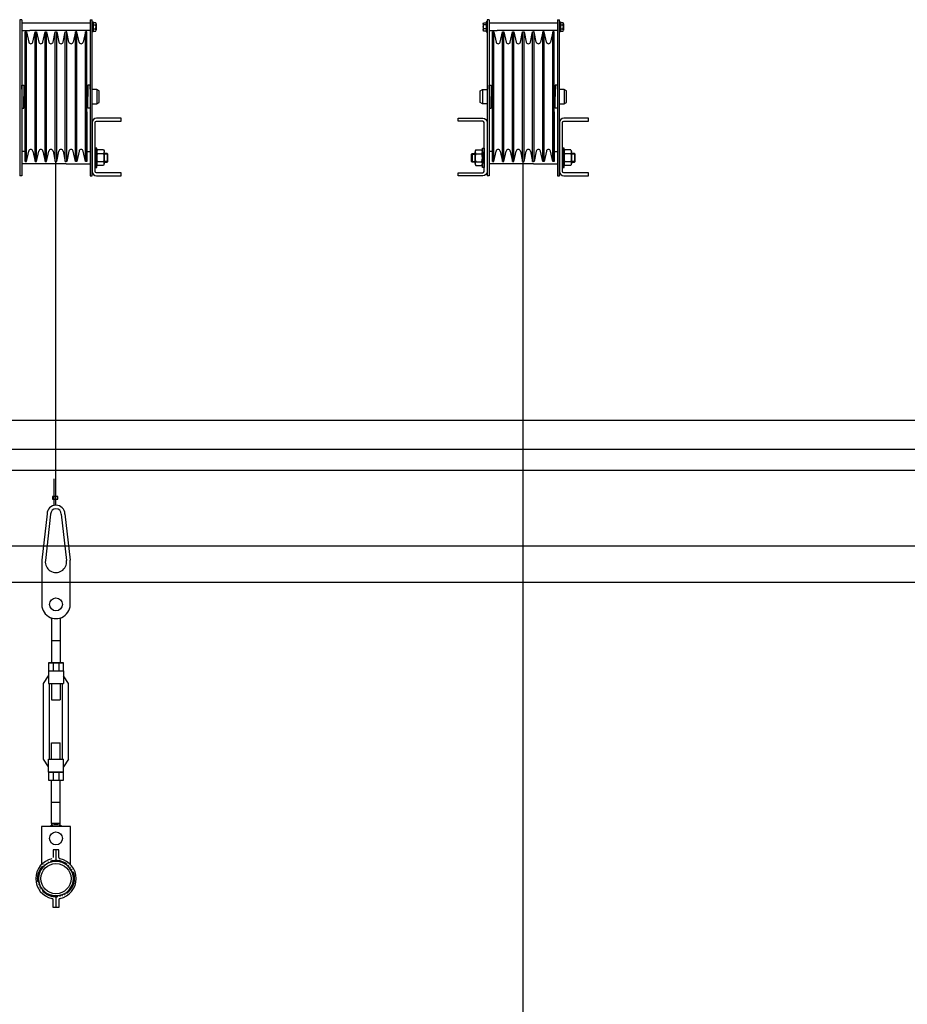
# Model space of a CAD drawing. Units: millimetres. Extents: x 1197000 to 3469504, y -733907 to 222465.
# Drawn here: x 1724803 to 1726038, y -127819 to -126450 of the extents above; entities that cross this region are included whole.
import ezdxf

# ---------------------------------------------------------------- set-up
doc = ezdxf.new("R2010")
doc.units = ezdxf.units.MM
doc.linetypes.add('A$0$ACAD_ISO05W100', pattern=[37.5, 24, -3, 0.5, -3, 0.5, -3, 0.5, -3])
doc.layers.add('PASSERELLE', color=1, linetype='Continuous')
doc.layers.add('Porteuses motorisées', color=212, linetype='Continuous')

msp = doc.modelspace()

# ---------------------------------------------------------------- linework, layer by layer
at = {"layer": 'PASSERELLE'}
msp.add_line((1723393.69, -127046.802), (1726171.243, -127046.802), dxfattribs=at)
msp.add_lwpolyline([(1726171.243, -127076.802), (1723393.69, -127076.802), (1723393.69, -127006.802), (1726171.243, -127006.802)], close=True, dxfattribs=at)
at = {"layer": 'PASSERELLE', "elevation": 0}
msp.add_lwpolyline([(1723393.69, -127231.8), (1726171.243, -127231.8), (1726171.243, -127181.804), (1723393.69, -127181.804)], close=True, dxfattribs=at)
at = {"layer": 'Porteuses motorisées', "linetype": 'Continuous'}
for p, q in [((1724806.473, -126449.801), (1724803.473, -126449.801)), ((1724803.473, -126449.801), (1724803.473, -126666.801)), ((1724806.473, -126449.801), (1724806.473, -126666.801)), ((1724901.473, -126454.801), (1724806.473, -126454.801)), ((1724901.473, -126449.801), (1724901.473, -126666.801)), ((1724901.473, -126449.801), (1724904.473, -126449.801)), ((1724904.473, -126666.801), (1724904.473, -126449.801)), ((1724905.673, -126456.966), (1724909.194, -126456.966)), ((1725452.473, -126456.966, -0.002), (1725448.953, -126456.966, -0.002)), ((1725456.673, -126449.801, -0.002), (1725453.673, -126449.801, -0.002)), ((1725453.673, -126449.801, -0.002), (1725453.673, -126666.801, -0.002)), ((1725456.673, -126449.801, -0.002), (1725456.673, -126666.801, -0.002)), ((1725551.673, -126454.801, -0.002), (1725456.673, -126454.801, -0.002)), ((1725551.673, -126449.801, -0.002), (1725551.673, -126666.801, -0.002)), ((1725551.673, -126449.801, -0.002), (1725554.673, -126449.801, -0.002)), ((1725554.673, -126666.801, -0.002), (1725554.673, -126449.801, -0.002)), ((1725555.873, -126456.966, -0.002), (1725559.394, -126456.966, -0.002)), ((1724806.473, -126464.801), (1724817.673, -126464.801)), ((1724810.973, -126466.801), (1724812.973, -126466.801)), ((1724810.973, -126535.801), (1724810.973, -126466.801)), ((1724810.973, -126646.801), (1724810.973, -126466.801)), ((1724812.973, -126466.801), (1724816.037, -126480.917)), ((1724812.973, -126646.801), (1724812.973, -126466.801)), ((1724901.473, -126464.801), (1724817.673, -126464.801)), ((1724821.91, -126480.917), (1724824.973, -126466.801)), ((1724824.973, -126466.801), (1724826.973, -126466.801)), ((1724824.973, -126646.801), (1724824.973, -126466.801)), ((1724826.973, -126466.801), (1724830.037, -126480.917)), ((1724826.973, -126646.801), (1724826.973, -126466.801)), ((1724835.91, -126480.917), (1724838.973, -126466.801)), ((1724838.973, -126646.801), (1724838.973, -126466.801)), ((1724838.973, -126535.801), (1724838.973, -126466.801)), ((1724838.973, -126466.801), (1724840.973, -126466.801)), ((1724838.973, -126646.801), (1724838.973, -126466.801)), ((1724840.973, -126646.801), (1724840.973, -126466.801)), ((1724840.973, -126466.801), (1724844.037, -126480.917)), ((1724849.91, -126480.917), (1724852.973, -126466.801)), ((1724852.973, -126646.801), (1724852.973, -126466.801)), ((1724852.973, -126466.801), (1724854.973, -126466.801)), ((1724854.973, -126646.801), (1724854.973, -126466.801)), ((1724854.973, -126466.801), (1724858.037, -126480.917)), ((1724863.91, -126480.917), (1724866.973, -126466.801)), ((1724866.973, -126646.801), (1724866.973, -126466.801)), ((1724866.973, -126466.801), (1724867.973, -126466.801)), ((1724868.973, -126466.801), (1724867.973, -126466.801)), ((1724868.973, -126646.801), (1724868.973, -126466.801)), ((1724872.037, -126480.917), (1724868.973, -126466.801)), ((1724880.973, -126466.801), (1724877.91, -126480.917)), ((1724880.973, -126646.801), (1724880.973, -126466.801)), ((1724882.973, -126466.801), (1724880.973, -126466.801)), ((1724882.973, -126646.801), (1724882.973, -126466.801)), ((1724886.037, -126480.917), (1724882.973, -126466.801)), ((1724894.973, -126466.801), (1724891.91, -126480.917)), ((1724894.973, -126646.801), (1724894.973, -126466.801)), ((1724896.973, -126466.801), (1724894.973, -126466.801)), ((1724896.973, -126646.801), (1724896.973, -126466.801)), ((1724896.973, -126535.801), (1724896.973, -126466.801)), ((1724905.673, -126462.668), (1724909.183, -126462.668)), ((1725452.473, -126462.668, -0.002), (1725448.964, -126462.668, -0.002)), ((1725456.673, -126464.801, -0.002), (1725467.873, -126464.801, -0.002)), ((1725461.173, -126466.801, -0.002), (1725463.173, -126466.801, -0.002)), ((1725461.173, -126535.801, -0.002), (1725461.173, -126466.801, -0.002)), ((1725461.173, -126646.801, -0.002), (1725461.173, -126466.801, -0.002)), ((1725463.173, -126466.801, -0.002), (1725466.237, -126480.917, -0.002)), ((1725463.173, -126646.801, -0.002), (1725463.173, -126466.801, -0.002)), ((1725551.673, -126464.801, -0.002), (1725467.873, -126464.801, -0.002)), ((1725472.11, -126480.917, -0.002), (1725475.173, -126466.801, -0.002)), ((1725475.173, -126466.801, -0.002), (1725477.173, -126466.801, -0.002)), ((1725475.173, -126646.801, -0.002), (1725475.173, -126466.801, -0.002)), ((1725477.173, -126466.801, -0.002), (1725480.237, -126480.917, -0.002)), ((1725477.173, -126646.801, -0.002), (1725477.173, -126466.801, -0.002)), ((1725486.11, -126480.917, -0.002), (1725489.173, -126466.801, -0.002)), ((1725489.173, -126646.801, -0.002), (1725489.173, -126466.801, -0.002)), ((1725489.173, -126535.801, -0.002), (1725489.173, -126466.801, -0.002)), ((1725489.173, -126466.801, -0.002), (1725491.173, -126466.801, -0.002)), ((1725489.173, -126646.801, -0.002), (1725489.173, -126466.801, -0.002)), ((1725491.173, -126646.801, -0.002), (1725491.173, -126466.801, -0.002)), ((1725491.173, -126466.801, -0.002), (1725494.237, -126480.917, -0.002)), ((1725500.11, -126480.917, -0.002), (1725503.173, -126466.801, -0.002)), ((1725503.173, -126646.801, -0.002), (1725503.173, -126466.801, -0.002)), ((1725503.173, -126466.801, -0.002), (1725505.173, -126466.801, -0.002)), ((1725505.173, -126646.801, -0.002), (1725505.173, -126466.801, -0.002)), ((1725505.173, -126466.801, -0.002), (1725508.237, -126480.917, -0.002)), ((1725514.11, -126480.917, -0.002), (1725517.173, -126466.801, -0.002)), ((1725517.173, -126646.801, -0.002), (1725517.173, -126466.801, -0.002)), ((1725517.173, -126466.801, -0.002), (1725518.173, -126466.801, -0.002)), ((1725519.173, -126466.801, -0.002), (1725518.173, -126466.801, -0.002)), ((1725519.173, -126646.801, -0.002), (1725519.173, -126466.801, -0.002)), ((1725522.237, -126480.917, -0.002), (1725519.173, -126466.801, -0.002)), ((1725531.173, -126466.801, -0.002), (1725528.11, -126480.917, -0.002)), ((1725531.173, -126646.801, -0.002), (1725531.173, -126466.801, -0.002)), ((1725533.173, -126466.801, -0.002), (1725531.173, -126466.801, -0.002)), ((1725533.173, -126646.801, -0.002), (1725533.173, -126466.801, -0.002)), ((1725536.237, -126480.917, -0.002), (1725533.173, -126466.801, -0.002)), ((1725545.173, -126466.801, -0.002), (1725542.11, -126480.917, -0.002)), ((1725545.173, -126646.801, -0.002), (1725545.173, -126466.801, -0.002)), ((1725547.173, -126466.801, -0.002), (1725545.173, -126466.801, -0.002)), ((1725547.173, -126646.801, -0.002), (1725547.173, -126466.801, -0.002)), ((1725547.173, -126535.801, -0.002), (1725547.173, -126466.801, -0.002)), ((1725555.873, -126462.668, -0.002), (1725559.383, -126462.668, -0.002)), ((1724806.473, -126540.801), (1724809.473, -126540.801)), ((1724806.473, -126546.301), (1724806.473, -126540.801)), ((1724809.473, -126540.801), (1724809.473, -126556.801)), ((1724810.973, -126577.801), (1724810.973, -126535.801)), ((1724810.973, -126577.801), (1724810.973, -126535.801)), ((1724838.973, -126577.801), (1724838.973, -126535.801)), ((1724896.973, -126577.801), (1724896.973, -126535.801)), ((1724901.473, -126540.801), (1724898.473, -126540.801)), ((1724898.473, -126540.801), (1724898.473, -126556.801)), ((1724901.473, -126546.301), (1724901.473, -126540.801)), ((1725456.673, -126540.801, -0.002), (1725459.673, -126540.801, -0.002)), ((1725456.673, -126546.301, -0.002), (1725456.673, -126540.801, -0.002)), ((1725459.673, -126540.801, -0.002), (1725459.673, -126556.801, -0.002)), ((1725461.173, -126577.801, -0.002), (1725461.173, -126535.801, -0.002)), ((1725461.173, -126577.801, -0.002), (1725461.173, -126535.801, -0.002)), ((1725489.173, -126577.801, -0.002), (1725489.173, -126535.801, -0.002)), ((1725547.173, -126577.801, -0.002), (1725547.173, -126535.801, -0.002)), ((1725551.673, -126540.801, -0.002), (1725548.673, -126540.801, -0.002)), ((1725548.673, -126540.801, -0.002), (1725548.673, -126556.801, -0.002)), ((1725551.673, -126546.301, -0.002), (1725551.673, -126540.801, -0.002)), ((1724810.973, -126566.801), (1724810.973, -126546.801)), ((1724896.973, -126566.801), (1724896.973, -126546.801)), ((1724910.973, -126546.801), (1724910.973, -126566.801)), ((1725447.173, -126546.801, -0.002), (1725447.173, -126566.801, -0.002)), ((1725461.173, -126566.801, -0.002), (1725461.173, -126546.801, -0.002)), ((1725547.173, -126566.801, -0.002), (1725547.173, -126546.801, -0.002)), ((1725561.173, -126546.801, -0.002), (1725561.173, -126566.801, -0.002)), ((1724809.473, -126572.801), (1724809.473, -126556.801)), ((1724898.473, -126572.801), (1724898.473, -126556.801)), ((1725459.673, -126572.801, -0.002), (1725459.673, -126556.801, -0.002)), ((1725548.673, -126572.801, -0.002), (1725548.673, -126556.801, -0.002)), ((1724806.473, -126572.801), (1724809.473, -126572.801)), ((1724810.973, -126577.801), (1724810.973, -126646.801)), ((1724838.973, -126577.801), (1724838.973, -126646.801)), ((1724896.973, -126577.801), (1724896.973, -126646.801)), ((1724901.473, -126572.801), (1724898.473, -126572.801)), ((1725456.673, -126572.801, -0.002), (1725459.673, -126572.801, -0.002)), ((1725461.173, -126577.801, -0.002), (1725461.173, -126646.801, -0.002)), ((1725489.173, -126577.801, -0.002), (1725489.173, -126646.801, -0.002)), ((1725547.173, -126577.801, -0.002), (1725547.173, -126646.801, -0.002)), ((1725551.673, -126572.801, -0.002), (1725548.673, -126572.801, -0.002)), ((1724810.973, -126633.201), (1724806.473, -126633.201)), ((1724812.973, -126646.801), (1724816.037, -126632.686)), ((1724821.91, -126632.686), (1724824.973, -126646.801)), ((1724826.973, -126646.801), (1724830.037, -126632.686)), ((1724835.91, -126632.686), (1724838.973, -126646.801)), ((1724840.973, -126646.801), (1724844.037, -126632.686)), ((1724849.91, -126632.686), (1724852.973, -126646.801)), ((1724854.973, -126646.801), (1724858.037, -126632.686)), ((1724863.91, -126632.686), (1724866.973, -126646.801)), ((1724872.037, -126632.686), (1724868.973, -126646.801)), ((1724880.973, -126646.801), (1724877.91, -126632.686)), ((1724886.037, -126632.686), (1724882.973, -126646.801)), ((1724894.973, -126646.801), (1724891.91, -126632.686)), ((1724896.973, -126633.201), (1724901.473, -126633.201)), ((1724910.973, -126633.554), (1724910.973, -126650.009)), ((1724920.18, -126630.851), (1724911.767, -126630.851)), ((1724920.154, -126636.297), (1724911.793, -126636.297)), ((1724920.973, -126650.009), (1724920.973, -126633.554)), ((1724925.973, -126636.801), (1724920.973, -126636.801)), ((1724924.973, -126635.801), (1724924.973, -126647.801)), ((1725432.173, -126636.801, -0.002), (1725437.173, -126636.801, -0.002)), ((1725433.173, -126635.801, -0.002), (1725433.173, -126647.801, -0.002)), ((1725437.173, -126650.009, -0.002), (1725437.173, -126633.554, -0.002)), ((1725437.967, -126630.851, -0.002), (1725446.38, -126630.851, -0.002)), ((1725437.993, -126636.297, -0.002), (1725446.354, -126636.297, -0.002)), ((1725447.173, -126633.554, -0.002), (1725447.173, -126650.009, -0.002)), ((1725461.173, -126633.201, -0.002), (1725456.673, -126633.201, -0.002)), ((1725463.173, -126646.801, -0.002), (1725466.237, -126632.686, -0.002)), ((1725472.11, -126632.686, -0.002), (1725475.173, -126646.801, -0.002)), ((1725477.173, -126646.801, -0.002), (1725480.237, -126632.686, -0.002)), ((1725486.11, -126632.686, -0.002), (1725489.173, -126646.801, -0.002)), ((1725491.173, -126646.801, -0.002), (1725494.237, -126632.686, -0.002)), ((1725500.11, -126632.686, -0.002), (1725503.173, -126646.801, -0.002)), ((1725505.173, -126646.801, -0.002), (1725508.237, -126632.686, -0.002)), ((1725514.11, -126632.686, -0.002), (1725517.173, -126646.801, -0.002)), ((1725522.237, -126632.686, -0.002), (1725519.173, -126646.801, -0.002)), ((1725531.173, -126646.801, -0.002), (1725528.11, -126632.686, -0.002)), ((1725536.237, -126632.686, -0.002), (1725533.173, -126646.801, -0.002)), ((1725545.173, -126646.801, -0.002), (1725542.11, -126632.686, -0.002)), ((1725547.173, -126633.201, -0.002), (1725551.673, -126633.201, -0.002)), ((1725561.173, -126633.554, -0.002), (1725561.173, -126650.009, -0.002)), ((1725570.38, -126630.851, -0.002), (1725561.967, -126630.851, -0.002)), ((1725570.354, -126636.297, -0.002), (1725561.993, -126636.297, -0.002)), ((1725571.173, -126650.009, -0.002), (1725571.173, -126633.554, -0.002)), ((1725576.173, -126636.801, -0.002), (1725571.173, -126636.801, -0.002)), ((1725575.173, -126635.801, -0.002), (1725575.173, -126647.801, -0.002)), ((1724867.973, -126650.401), (1724806.473, -126650.401)), ((1724810.973, -126646.801), (1724812.973, -126646.801)), ((1724824.973, -126646.801), (1724826.973, -126646.801)), ((1724838.973, -126646.801), (1724840.973, -126646.801)), ((1724852.973, -126646.801), (1724854.973, -126646.801)), ((1724853.973, -127124.901), (1724853.973, -126646.801)), ((1724866.973, -126646.801), (1724867.973, -126646.801)), ((1724868.973, -126646.801), (1724867.973, -126646.801)), ((1724867.973, -126650.401), (1724901.473, -126650.401)), ((1724882.973, -126646.801), (1724880.973, -126646.801)), ((1724896.973, -126646.801), (1724894.973, -126646.801)), ((1724920.154, -126647.266), (1724911.793, -126647.266)), ((1724925.973, -126646.801), (1724920.973, -126646.801)), ((1725432.173, -126646.801, -0.002), (1725437.173, -126646.801, -0.002)), ((1725437.993, -126647.266, -0.002), (1725446.354, -126647.266, -0.002)), ((1725518.173, -126650.401, -0.002), (1725456.673, -126650.401, -0.002)), ((1725461.173, -126646.801, -0.002), (1725463.173, -126646.801, -0.002)), ((1725475.173, -126646.801, -0.002), (1725477.173, -126646.801, -0.002)), ((1725489.173, -126646.801, -0.002), (1725491.173, -126646.801, -0.002)), ((1725503.173, -126646.801, -0.002), (1725505.173, -126646.801, -0.002)), ((1725504.099, -128877.644, 0), (1725504.099, -126646.801, -0.002)), ((1725517.173, -126646.801, -0.002), (1725518.173, -126646.801, -0.002)), ((1725519.173, -126646.801, -0.002), (1725518.173, -126646.801, -0.002)), ((1725518.173, -126650.401, -0.002), (1725551.673, -126650.401, -0.002)), ((1725533.173, -126646.801, -0.002), (1725531.173, -126646.801, -0.002)), ((1725547.173, -126646.801, -0.002), (1725545.173, -126646.801, -0.002)), ((1725570.354, -126647.266, -0.002), (1725561.993, -126647.266, -0.002)), ((1725576.173, -126646.801, -0.002), (1725571.173, -126646.801, -0.002)), ((1724806.473, -126666.801), (1724803.473, -126666.801)), ((1724901.473, -126666.801), (1724904.473, -126666.801)), ((1725456.673, -126666.801, -0.002), (1725453.673, -126666.801, -0.002)), ((1725551.673, -126666.801, -0.002), (1725554.673, -126666.801, -0.002)), ((1724851.45, -127125.16), (1724851.45, -127088.462)), ((1724841.559, -127136.786), (1724834.245, -127201.522)), ((1724846.527, -127137.347), (1724839.213, -127202.083)), ((1724861.419, -127137.347), (1724868.734, -127202.083)), ((1724866.388, -127136.786), (1724873.702, -127201.522)), ((1724834.245, -127201.522), (1724834.245, -127260.647)), ((1724873.702, -127260.647), (1724873.702, -127201.522)), ((1724847.973, -127283.661), (1724847.973, -127344.059)), ((1724859.973, -127283.661), (1724859.973, -127344.059)), ((1724847.973, -127313.126), (1724859.973, -127313.126)), ((1724843.473, -127344.059), (1724864.473, -127344.059)), ((1724864.473, -127344.059), (1724843.473, -127344.059)), ((1724843.473, -127344.059), (1724843.473, -127355.126)), ((1724849.973, -127344.059), (1724849.973, -127355.126)), ((1724857.973, -127344.059), (1724857.973, -127355.126)), ((1724864.473, -127355.126), (1724864.473, -127344.059)), ((1724836.723, -127373.126), (1724843.473, -127362.326)), ((1724843.473, -127355.126), (1724864.473, -127355.126)), ((1724843.473, -127355.126), (1724843.473, -127373.126)), ((1724843.473, -127355.126), (1724864.473, -127355.126)), ((1724864.473, -127355.126), (1724864.473, -127373.126)), ((1724871.223, -127373.126), (1724864.473, -127362.326)), ((1724836.723, -127478.126), (1724836.723, -127373.126)), ((1724843.473, -127373.126), (1724864.473, -127373.126)), ((1724844.973, -127478.126), (1724844.973, -127373.126)), ((1724847.973, -127373.126), (1724847.973, -127395.626)), ((1724859.973, -127373.126), (1724859.973, -127395.626)), ((1724862.973, -127478.126), (1724862.973, -127373.126)), ((1724871.223, -127478.126), (1724871.223, -127373.126)), ((1724847.973, -127395.626), (1724859.973, -127395.626)), ((1724847.973, -127455.626), (1724859.973, -127455.626)), ((1724847.973, -127478.126), (1724847.973, -127455.626)), ((1724859.973, -127478.126), (1724859.973, -127455.626)), ((1724843.473, -127488.926), (1724836.723, -127478.126)), ((1724843.473, -127478.126), (1724864.473, -127478.126)), ((1724843.473, -127496.126), (1724843.473, -127478.126)), ((1724864.473, -127496.126), (1724864.473, -127478.126)), ((1724871.223, -127478.126), (1724864.473, -127488.926)), ((1724843.473, -127496.126), (1724864.473, -127496.126)), ((1724864.473, -127496.126), (1724843.473, -127496.126)), ((1724843.473, -127496.126), (1724843.473, -127507.194)), ((1724849.973, -127496.126), (1724849.973, -127507.194)), ((1724857.973, -127496.126), (1724857.973, -127507.194)), ((1724864.473, -127507.194), (1724864.473, -127496.126)), ((1724843.473, -127507.194), (1724864.473, -127507.194)), ((1724847.973, -127567.592), (1724847.973, -127507.194)), ((1724859.973, -127567.592), (1724859.973, -127507.194)), ((1724847.973, -127538.126), (1724859.973, -127538.126)), ((1724859.973, -127567.592), (1724847.973, -127567.592)), ((1724873.973, -127571.766), (1724833.973, -127571.766)), ((1724833.973, -127571.766), (1724833.973, -127624.436)), ((1724873.973, -127624.436), (1724873.973, -127571.766)), ((1724857.973, -127604.246), (1724849.973, -127604.246)), ((1724849.973, -127604.246), (1724849.973, -127614.699)), ((1724853.973, -127604.246), (1724853.973, -127618.172)), ((1724857.973, -127614.699), (1724857.973, -127604.246)), ((1724853.973, -127620.096), (1724853.923, -127620.096)), ((1724856.036, -127620.184), (1724855.986, -127620.184)), ((1724829.823, -127644.246), (1724829.773, -127644.246)), ((1724877.771, -127648.356), (1724877.721, -127648.356)), ((1724878.123, -127644.246), (1724878.073, -127644.246)), ((1724847.845, -127667.605), (1724847.795, -127667.605)), ((1724849.973, -127684.246), (1724849.973, -127673.793)), ((1724853.973, -127668.396), (1724853.923, -127668.396)), ((1724853.973, -127670.319), (1724853.973, -127684.246)), ((1724857.973, -127673.793), (1724857.973, -127684.246)), ((1724857.973, -127684.246), (1724849.973, -127684.246))]:
    msp.add_line(p, q, dxfattribs=at)
at = {"layer": 'Porteuses motorisées', "linetype": 'Continuous', "flags": 128}
for points in [[(1724904.473, -126452.801), (1724905.673, -126452.801), (1724905.673, -126466.801), (1724904.473, -126466.801)], [(1724910.973, -126628.301), (1724908.473, -126628.301), (1724908.473, -126655.301), (1724910.973, -126655.301)], [(1724924.973, -126635.801), (1724920.973, -126635.801), (1724920.973, -126647.801), (1724924.973, -126647.801), (1724925.973, -126646.801), (1724925.973, -126636.801)], [(1724856.646, -127112.92), (1724848.956, -127112.92), (1724848.956, -127116.595), (1724856.646, -127116.595)]]:
    msp.add_lwpolyline(points, close=True, dxfattribs=at)
for points in [[(1724905.673, -126465.551), (1724909.247, -126465.551, 0.31747742), (1724909.183, -126462.668, 0.1700373), (1724909.194, -126456.966, 0.32169643), (1724909.215, -126454.051), (1724905.673, -126454.051)], [(1724910.473, -126662.801, -0.34911544), (1724908.473, -126660.801), (1724908.473, -126592.801, -0.34911544), (1724910.473, -126590.801), (1724944.473, -126590.801), (1724944.473, -126586.801), (1724910.473, -126586.801, 0.41421356), (1724904.473, -126592.801), (1724904.473, -126660.801, 0.41421356), (1724910.473, -126666.801), (1724944.473, -126666.801), (1724944.473, -126662.801)]]:
    msp.add_lwpolyline(points, format="xyb", close=True, dxfattribs=at)
for points in [[(1724905.673, -126456.801), (1724905.673, -126462.801)], [(1724909.673, -126455.495), (1724909.673, -126464.155)], [(1724809.473, -126546.801), (1724810.973, -126546.801)], [(1724898.473, -126546.801), (1724896.973, -126546.801)], [(1724904.473, -126566.801), (1724910.973, -126566.801), (1724913.973, -126565.069), (1724913.973, -126548.533), (1724910.973, -126546.801), (1724904.473, -126546.801)], [(1724810.973, -126566.801), (1724809.473, -126566.801)], [(1724896.973, -126566.801), (1724898.473, -126566.801)], [(1724859.973, -127570.349), (1724859.973, -127567.592), (1724847.973, -127567.592), (1724847.973, -127570.349)]]:
    msp.add_lwpolyline(points, dxfattribs=at)
at = {"layer": 'Porteuses motorisées', "linetype": 'Continuous', "elevation": -0.002, "flags": 128}
for points in [[(1725452.473, -126465.551), (1725448.9, -126465.551, -0.31747742), (1725448.964, -126462.668, -0.1700373), (1725448.953, -126456.966, -0.32169643), (1725448.932, -126454.051), (1725452.473, -126454.051)], [(1725555.873, -126465.551), (1725559.447, -126465.551, 0.31747742), (1725559.383, -126462.668, 0.1700373), (1725559.394, -126456.966, 0.32169643), (1725559.415, -126454.051), (1725555.873, -126454.051)], [(1725447.673, -126662.801, 0.34911544), (1725449.673, -126660.801), (1725449.673, -126592.801, 0.34911544), (1725447.673, -126590.801), (1725413.673, -126590.801), (1725413.673, -126586.801), (1725447.673, -126586.801, -0.41421356), (1725453.673, -126592.801), (1725453.673, -126660.801, -0.41421356), (1725447.673, -126666.801), (1725413.673, -126666.801), (1725413.673, -126662.801)], [(1725560.673, -126662.801, -0.34911544), (1725558.673, -126660.801), (1725558.673, -126592.801, -0.34911544), (1725560.673, -126590.801), (1725594.673, -126590.801), (1725594.673, -126586.801), (1725560.673, -126586.801, 0.41421356), (1725554.673, -126592.801), (1725554.673, -126660.801, 0.41421356), (1725560.673, -126666.801), (1725594.673, -126666.801), (1725594.673, -126662.801)]]:
    msp.add_lwpolyline(points, format="xyb", close=True, dxfattribs=at)
for points in [[(1725448.473, -126455.495), (1725448.473, -126464.155)], [(1725452.473, -126456.801), (1725452.473, -126462.801)], [(1725555.873, -126456.801), (1725555.873, -126462.801)], [(1725559.873, -126455.495), (1725559.873, -126464.155)], [(1725453.673, -126566.801), (1725447.173, -126566.801), (1725444.173, -126565.069), (1725444.173, -126548.533), (1725447.173, -126546.801), (1725453.673, -126546.801)], [(1725459.673, -126546.801), (1725461.173, -126546.801)], [(1725548.673, -126546.801), (1725547.173, -126546.801)], [(1725554.673, -126566.801), (1725561.173, -126566.801), (1725564.173, -126565.069), (1725564.173, -126548.533), (1725561.173, -126546.801), (1725554.673, -126546.801)], [(1725461.173, -126566.801), (1725459.673, -126566.801)], [(1725547.173, -126566.801), (1725548.673, -126566.801)]]:
    msp.add_lwpolyline(points, dxfattribs=at)
for points in [[(1725453.673, -126452.801), (1725452.473, -126452.801), (1725452.473, -126466.801), (1725453.673, -126466.801)], [(1725554.673, -126452.801), (1725555.873, -126452.801), (1725555.873, -126466.801), (1725554.673, -126466.801)], [(1725433.173, -126635.801), (1725437.173, -126635.801), (1725437.173, -126647.801), (1725433.173, -126647.801), (1725432.173, -126646.801), (1725432.173, -126636.801)], [(1725447.173, -126628.301), (1725449.673, -126628.301), (1725449.673, -126655.301), (1725447.173, -126655.301)], [(1725561.173, -126628.301), (1725558.673, -126628.301), (1725558.673, -126655.301), (1725561.173, -126655.301)], [(1725575.173, -126635.801), (1725571.173, -126635.801), (1725571.173, -126647.801), (1725575.173, -126647.801), (1725576.173, -126646.801), (1725576.173, -126636.801)]]:
    msp.add_lwpolyline(points, close=True, dxfattribs=at)
at = {"layer": 'Porteuses motorisées', "linetype": 'Continuous', "flags": 128}
msp.add_lwpolyline([(1724920.18, -126630.851, -0.30452021), (1724920.068, -126636.424, -0.16790405), (1724920.077, -126647.153, -0.30621464), (1724920.154, -126652.751), (1724911.793, -126652.751, -0.30621464), (1724911.87, -126647.153, -0.16790405), (1724911.879, -126636.424, -0.30708282), (1724911.793, -126630.812)], format="xyb", dxfattribs=at)
at = {"layer": 'Porteuses motorisées', "linetype": 'Continuous', "elevation": -0.002, "flags": 128}
for points in [[(1725437.967, -126630.851, 0.30452021), (1725438.079, -126636.424, 0.16790405), (1725438.07, -126647.153, 0.30621464), (1725437.993, -126652.751), (1725446.354, -126652.751, 0.30621464), (1725446.277, -126647.153, 0.16790405), (1725446.268, -126636.424, 0.30708282), (1725446.354, -126630.812)], [(1725570.38, -126630.851, -0.30452021), (1725570.268, -126636.424, -0.16790405), (1725570.277, -126647.153, -0.30621464), (1725570.354, -126652.751), (1725561.993, -126652.751, -0.30621464), (1725562.07, -126647.153, -0.16790405), (1725562.079, -126636.424, -0.30708282), (1725561.993, -126630.812)]]:
    msp.add_lwpolyline(points, format="xyb", dxfattribs=at)
at = {"layer": 'Porteuses motorisées', "linetype": 'Continuous'}
for centre, radius in [((1724853.973, -127262.876), 9), ((1724853.973, -127588.376), 9), ((1724853.973, -127644.246), 24.15), ((1724853.973, -127644.246), 20.95)]:
    msp.add_circle(centre, radius, dxfattribs=at)
at = {"layer": 'Porteuses motorisées', "linetype": 'A$0$ACAD_ISO05W100'}
msp.add_circle((1724853.973, -127644.246), 25.5, dxfattribs=at)
at = {"layer": 'Porteuses motorisées', "linetype": 'Continuous'}
for centre, radius, start, end in [((1724818.973, -126480.301), 3, 191.839367, 348.160633), ((1724832.973, -126480.301), 3, 191.839367, 348.160633), ((1724846.973, -126480.301), 3, 191.839367, 348.160633), ((1724860.973, -126480.301), 3, 191.839367, 348.160633), ((1724874.973, -126480.301), 3, 191.839367, 348.160633), ((1724888.973, -126480.301), 3, 191.839367, 348.160633), ((1725469.173, -126480.301, -0.002), 3, 191.839367, 348.160633), ((1725483.173, -126480.301, -0.002), 3, 191.839367, 348.160633), ((1725497.173, -126480.301, -0.002), 3, 191.839367, 348.160633), ((1725511.173, -126480.301, -0.002), 3, 191.839367, 348.160633), ((1725525.173, -126480.301, -0.002), 3, 191.839367, 348.160633), ((1725539.173, -126480.301, -0.002), 3, 191.839367, 348.160633), ((1724818.973, -126633.301), 3, 11.839367, 168.160633), ((1724832.973, -126633.301), 3, 11.839367, 168.160633), ((1724846.973, -126633.301), 3, 11.839367, 168.160633), ((1724860.973, -126633.301), 3, 11.839367, 168.160633), ((1724874.973, -126633.301), 3, 11.839367, 168.160633), ((1724888.973, -126633.301), 3, 11.839367, 168.160633), ((1725469.173, -126633.301, -0.002), 3, 11.839367, 168.160633), ((1725483.173, -126633.301, -0.002), 3, 11.839367, 168.160633), ((1725497.173, -126633.301, -0.002), 3, 11.839367, 168.160633), ((1725511.173, -126633.301, -0.002), 3, 11.839367, 168.160633), ((1725525.173, -126633.301, -0.002), 3, 11.839367, 168.160633), ((1725539.173, -126633.301, -0.002), 3, 11.839367, 168.160633), ((1724853.973, -127137.347), 12.446, 0, 180), ((1724853.973, -127137.347), 7.446, 0, 180), ((1724853.973, -127203.751), 14.854, 173.553501, 6.446499), ((1724853.973, -127262.876), 19.854, 173.553501, 6.446499), ((1724841.973, -127283.661), 6, 0, 19.135268), ((1724865.973, -127283.661), 6, 160.864717, 180), ((1724853.973, -127588.376), 19, 60.956854, 119.043146), ((1724853.973, -127644.246), 28.15, 101.478779, 258.521221), ((1724853.973, -127644.246), 24.15, 94.38637, 180), ((1724851.973, -127618.172), 2, 274.38637, 0), ((1724855.973, -127618.172), 2, 180, 265.61363), ((1724853.973, -127644.246), 24.15, 0, 85.61363), ((1724859.973, -127614.699), 2, 180, 258.521221), ((1724853.973, -127644.246), 28.15, 281.478779, 78.521221), ((1724853.973, -127644.246), 24.15, 180, 265.61363), ((1724853.973, -127644.246), 24.15, 274.38637, 0), ((1724847.973, -127673.793), 2, 0, 78.521221), ((1724851.973, -127670.319), 2, 0, 85.61363), ((1724855.973, -127670.319), 2, 94.38637, 180), ((1724859.973, -127673.793), 2, 101.478779, 180)]:
    msp.add_arc(centre, radius, start, end, dxfattribs=at)

doc.saveas('drawing.dxf')
